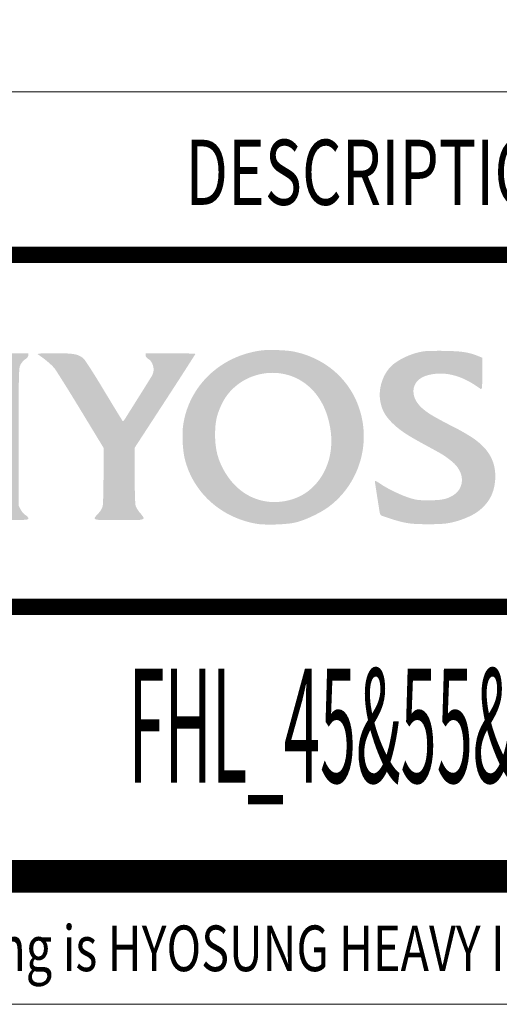
# Model space of a CAD drawing. Units: millimetres. Extents: x 1548 to 4218, y 10 to 3955.
# Drawn here: x 2038 to 2259, y 10 to 463 of the extents above; entities that cross this region are included whole.
import ezdxf
from ezdxf.enums import TextEntityAlignment as Align

# ---------------------------------------------------------------- set-up
doc = ezdxf.new("R2010")
doc.units = ezdxf.units.MM
doc.header["$LTSCALE"] = 20
doc.layers.get('0').update_dxf_attribs({"linetype": 'CONTINUOUS', "lineweight": 30})
doc.layers.add('D', color=7, linetype='CONTINUOUS', lineweight=9)
doc.styles.add('HY견고딕', font='txt')
doc.styles.add('ROMANS', font='romans.shx', dxfattribs={"width": 0.7, "height": 3.5, "bigfont": 'whgtxt.shx'})

# ---------------------------------------------------------------- blocks, each defined once
blk = doc.blocks.new('HS_A4양식_S(297X210MM)')
blk.add_line((18.0000000000002, 18.00000000000068), (196.0000000000001, 18.00000000000068))
at = {"color": 0}
for p, q in [((18, 14.00000000000057), (195.9999999999999, 14.00000000000131)), ((18, 14), (195.9999999999999, 14.00000000000028))]:
    blk.add_line(p, q, dxfattribs=at)
at = {"color": 3, "const_width": 1}
blk.add_lwpolyline([(21.99999999999991, 17.92807144603535), (191.9999999999999, 17.92807144603535), (192, 273.0000000000006), (21.49999999999997, 273.0000000000006)], dxfattribs=at)
at = {"style": 'ROMANS', "width": 0.75}
blk.add_text("The information written in this drawing is HYOSUNG HEAVY INDUSTRIES's property, and may not be disclosed and/or reproduced without the prior official permission of HYOSUNG HEAVY INDUSTRIES Corp.", height=1.4, dxfattribs=at).set_placement((25.5073376602312, 15.01732643448363))
blk = doc.blocks.new('hico_ci')
at = {"true_color": 0x0e4194}
h = blk.add_hatch(color=154, dxfattribs=at)
edge = h.paths.add_edge_path()
edge.add_arc((-87.58889213669869, 67.21039386994674), 115.6573542135317, 327.1048165484382, 327.379148609724)
edge.add_arc((-975.6210822683096, 635.5862093153438), 1170.006555518851, 327.3791455014085, 327.4034389118317)
edge.add_arc((10.06323945754997, 5.298141397494064), 0.03363674859879229, 327.4034434854938, 359.999956419561)
edge.add_arc((10.08695586406088, 5.298141372526757), 0.009920342087866648, 359.9999964333156, 447.9339419372215)
edge.add_arc((8.1752010225552, -47.69314807680414), 53.03568355278372, 87.9338491325548, 88.16463645442393)
edge.add_arc((9.481611089147691, -6.923395607587707), 12.24500540615856, 88.16454350043396, 89.3118246058308)
edge.add_arc((9.337503835981352, -18.91895683877961), 24.24143221381396, 89.31177138105487, 90.00000621573453)
edge.add_line((9.337501206148772, 5.322475375034202), (8.578126206148738, 5.322475375034202))
edge.add_line((8.578126206148738, 5.322475375034216), (8.578126206148738, 5.25822685003422))
edge.add_arc((8.666198882282174, 5.258226829829709), 0.08807267613343815, 179.9999868559348, 200.2438586409471)
edge.add_arc((8.69831167707514, 5.270070055741982), 0.1222997646660304, 200.2439029638572, 216.0719736548398)
edge.add_arc((8.727682244430241, 5.291465640012149), 0.158637090558326, 216.0720310189615, 229.8197973618891)
edge.add_arc((8.790425285179538, 5.365763867678297), 0.2558837655492473, 229.8197694449375, 239.4290538196848)
edge.add_arc((8.530958847521276, 4.926521539180371), 0.2542697950728332, 35.773980360010626, 59.4290939640411, ccw=False)
edge.add_arc((8.3846441228863, 4.821096355150175), 0.43460966330124, 19.939364720869207, 35.77405005855218, ccw=False)
edge.add_arc((8.356329087600102, 4.810824031118727), 0.4647304512079843, 4.612762918081216, 19.939412931985885, ccw=False)
edge.add_arc((8.468191045552942, 4.819849583594632), 0.3525049717728713, -14.242378039020878, 4.612718611072523, ccw=False)
edge.add_arc((8.37886672111813, 4.842523250303046), 0.4446620664386157, 328.1681828404623, 345.7575186850096, ccw=False)
edge.add_arc((-125.627537153641, 88.03314091747795), 158.1735279955739, 327.8878710710293, 328.168161884662, ccw=False)
edge.add_arc((-363.4408394177982, 237.2831641715134), 438.9416461555749, 327.78223336135653, 327.8878867712939, ccw=False)
edge.add_arc((7.874564893326976, 3.292543172559448), 0.04901669569161234, 270.5100142516248, 327.78214302879337, ccw=False)
edge.add_arc((7.874911439092443, 3.253612993188966), 0.01008497392409092, 211.6244722057158, 270.5100004642802, ccw=False)
edge.add_arc((462.6611376262816, 283.3078246804128), 534.1082716524951, 211.5912425901737, 211.6244741420596, ccw=False)
edge.add_arc((49.60484903123921, 29.28092960519082), 49.19058691675746, 211.1883478339968, 211.5912513404664, ccw=False)
edge.add_arc((89.75058026022674, 53.58285426920961), 96.1188649406232, 210.944249107223, 211.1883290356674, ccw=False)
edge.add_arc((-23.94473440569851, -14.58175150186155), 36.44447107999163, 30.94431844343522, 31.63759526091016)
edge.add_arc((-7.928916743040276, -4.714298704185325), 17.63295758118127, 31.63769531155149, 32.8310410223266)
edge.add_arc((-9.367680583845129, -5.642642252222785), 19.34522599837955, 32.83109061856086, 33.7003780165808)
edge.add_arc((6.382520501175406, 4.861586527081016), 0.4135684780636451, 33.70034679136021, 47.50976918376232)
edge.add_arc((6.35941429625359, 4.836362018646184), 0.4477762627282614, 47.50975857406636, 66.4310955419071)
edge.add_arc((6.271751073153951, 4.635410225171825), 0.6670169158575688, 66.43114360342825, 80.4677626110921)
edge.add_arc((6.102158472550343, 3.625459070578245), 1.691108212981185, 80.46774511113301, 88.4389558479287)
edge.add_arc((5.785070374573792, -8.009341366430519), 13.33022871544476, 88.43889006856084, 90.18018989185562)
edge.add_arc((5.834315241008426, -23.67389749204497), 28.99486224672253, 90.1801526105918, 90.71896112843406)
edge.add_arc((5.498262702725754, 3.105442411625233), 2.213413873179214, 90.71892629454378, 94.25677422828905)
edge.add_arc((5.357341162462205, 4.998739249772001), 0.3148797550115914, 94.25673904725257, 105.4967135946727)
edge.add_arc((5.275644857788564, 5.293392175350647), 0.009110834502378819, 105.4966114967839, 238.0067809175427)
edge.add_arc((4.252225556749778, 3.655145908229215), 1.922530410003445, 53.281262030822575, 58.00680649472531, ccw=False)
edge.add_arc((3.278514217656578, 2.34970027732092), 3.551119390420127, 50.29611920957092, 53.28128967502448, ccw=False)
edge.add_arc((3.367779009109483, 2.457206528810275), 3.411384652069549, 47.32926842106173, 50.296107328445714, ccw=False)
edge.add_arc((5.015447560932614, 4.24459976048162), 0.980420600239397, 39.82273817270891, 47.329237615382624, ccw=False)
edge.add_arc((5.0822900594072, 4.300335129029136), 0.8933898533210056, 32.48958094374319, 39.82277055643982, ccw=False)
edge.add_arc((-55.12113784600947, -34.03807164447284), 72.26765808419817, 32.17192166635982, 32.48956926458112, ccw=False)
edge.add_arc((-36.62863076186463, -22.40537547880605), 50.42063452628888, 31.63174257217389, 32.1719261811038, ccw=False)
edge.add_arc((-61.26873061042318, -37.58294216214503), 79.36010672211306, 31.24720576788991, 31.631774679040575, ccw=False)
edge.add_line((6.579174399898761, 3.583650175034208), (7.28437620614875, 2.421387475034209))
edge.add_line((7.28437620614875, 2.421387475034209), (7.28421935302373, 1.572712675034211))
edge.add_arc((-26.29039406896339, 1.57890429528149), 33.57461399289706, 359.3674324155447, 359.98943387076315, ccw=False)
edge.add_arc((-6.209515706452777, 1.357180485688815), 13.49251158161575, 358.13862431789545, 359.36749241990196, ccw=False)
edge.add_arc((-5.06519223850529, 1.319977115114682), 12.34758350970553, 357.10324926653715, 358.1386915486749, ccw=False)
edge.add_arc((6.875745304499446, 0.7157539846580931), 0.3913685987348835, 344.5565989774974, 357.10328448918904, ccw=False)
edge.add_arc((6.965432665634751, 0.6909766429349986), 0.2983216245217534, 333.7316691536306, 344.5566396288096, ccw=False)
edge.add_arc((6.72166906340982, 0.8112843482579137), 0.5701573060091718, 327.0652532396875, 333.73168445078386, ccw=False)
edge.add_arc((6.672450634722168, 0.8431672817903575), 0.6288000819758233, 320.66539376668703, 327.0652725783152, ccw=False)
edge.add_arc((6.728708927377227, 0.7970643240633137), 0.556064408449558, 313.6474247892735, 320.66533855560454, ccw=False)
edge.add_arc((7.50535355754414, -0.01714257729648239), 0.5691510197192278, 133.647408069556, 148.3259636151153)
edge.add_arc((7.052183909207088, 0.2624570773319164), 0.03666750162476553, 148.3259389618278, 253.6268939152288)
edge.add_arc((7.187812768795311, 0.724081801180958), 0.5178042526860861, 253.6268161479213, 269.4911530252744)
edge.add_arc((7.762562769238059, 65.43971550516704), 65.23599013016188, 269.4911602438272, 269.9999459300735)
edge.add_arc((7.76246187787325, 66.32566976228848), 66.12194438726597, 270.0000340786137, 270.5083614008801)
edge.add_arc((8.345128069280747, 0.6569011900988073), 0.4505909241434287, 270.5084270729581, 288.0799916175415)
edge.add_arc((8.472636999600866, 0.2663252159377834), 0.03972827202814812, 288.0800301696663, 390.2105896667334)
edge.add_arc((7.866984011619934, -0.08632322706134232), 0.7405681012330404, 30.2105971818557, 42.66885251523486)
edge.add_arc((8.88747008343887, 0.8543285775446776), 0.6473143290490169, 216.4891175845401, 222.6689172848921, ccw=False)
edge.add_arc((9.082377253938319, 0.9984956657473418), 0.8897456686747677, 211.6204300748815, 216.4891512352539, ccw=False)
edge.add_arc((9.017810397560368, 0.9587427535013688), 0.8139223676766171, 206.6459126673218, 211.6204676047614, ccw=False)
edge.add_arc((8.537487405576371, 0.7177332187452947), 0.2765251472969634, 195.5184111570572, 206.6458959067241, ccw=False)
edge.add_arc((8.622706996762076, 0.7413959632433063), 0.3649689384809635, 182.7461762309144, 195.5183759813155, ccw=False)
edge.add_arc((22.51442657138034, 1.407729290481242), 14.27266007837977, 181.8369932019523, 182.7461578620843, ccw=False)
edge.add_arc((22.24609573247881, 1.399143716806435), 14.0041919224401, 180.6627529541779, 181.8370769737105, ccw=False)
edge.add_arc((39.00217691040842, 1.592994806739142), 30.76139439439919, 180.0107681297366, 180.6627923414326, ccw=False)
edge.add_line((8.240783059273724, 1.587213531284235), (8.240626206148761, 2.422264215659226))
edge.add_line((8.240626206148761, 2.422264215659212), (9.168751206148727, 3.848035806284216))
edge.add_arc((-178.2051710669145, 125.8217303322709), 223.5767628898644, 326.9373177716921, 327.1048506011462)
h = blk.add_hatch(color=154, dxfattribs=at)
edge = h.paths.add_edge_path()
edge.add_arc((9.187206241704985, 4.474995863492239), 4.498239501168128, 175.2537226692827, 178.5498361790088, ccw=False)
edge.add_arc((5.042671590962271, 4.819109166834593), 0.3394438297334494, 153.4349841819123, 175.2537514333179, ccw=False)
edge.add_arc((5.071663409174676, 4.80461320228045), 0.3718576926876159, 144.9618109578997, 153.4349734583033, ccw=False)
edge.add_arc((5.256509309624079, 4.674998314432045), 0.5976186859187361, 139.0231175462949, 144.9617560923459, ccw=False)
edge.add_arc((5.236532895520156, 4.69234900617333), 0.5711592145661168, 133.0052057162648, 139.0230876761897, ccw=False)
edge.add_arc((5.018875177344938, 4.925716310526852), 0.2520429645533461, 121.9132370704495, 133.0052818469795, ccw=False)
edge.add_arc((4.715230563155529, 5.413290726485641), 0.3223513797988501, 301.9132309446089, 310.3303197891168)
edge.add_arc((4.797640705980484, 5.316219868010194), 0.1950164544817469, 310.3303833331533, 322.5946277058486)
edge.add_arc((4.839218605550741, 5.284425070712089), 0.1426749712404812, 322.5946005615776, 337.0483214169311)
edge.add_arc((4.895502404485939, 5.260590102719391), 0.08155237540408382, 337.0482654015563, 359.0191881501167)
edge.add_line((4.977042831148736, 5.259194125034213), (4.978126206148744, 5.322475375034216))
edge.add_line((4.978126206148744, 5.322475375034216), (3.403126206148727, 5.322475375034216))
edge.add_line((3.403126206148727, 5.322475375034216), (3.403126206148727, 5.258558612534216))
edge.add_arc((3.489054609459487, 5.258558602177899), 0.08592840331076053, 179.9999930945587, 201.896430197849)
edge.add_arc((3.508759805562704, 5.266478623680712), 0.1071656699444701, 201.8964349379639, 220.4517036111342)
edge.add_arc((3.555216204034849, 5.306088389450778), 0.1682158992917882, 220.4516852156523, 234.7702635664025)
edge.add_arc((3.714921506619845, 5.532236513483255), 0.4450710196654485, 234.7703152045882, 241.6959536183637)
edge.add_arc((3.370559277503048, 4.892793994589184), 0.2812017113468315, 50.86006920147929, 61.69601591759522, ccw=False)
edge.add_arc((3.230406123309649, 4.720580746704243), 0.503238441140414, 43.851556820799374, 50.86008287560321, ccw=False)
edge.add_arc((3.214684643927228, 4.705477243713844), 0.5250393749862967, 36.958888156783416, 43.85155418618689, ccw=False)
edge.add_arc((3.334909242005239, 4.795937387483264), 0.3745834292956964, 28.081160592727713, 36.95893840601258, ccw=False)
edge.add_arc((3.328178829164273, 4.79234638166642), 0.3822119140581335, 13.225971721686392, 28.08117957276511, ccw=False)
edge.add_arc((2.934479721115963, 4.699816870763314), 0.7866382955739778, 4.568339894188625, 13.225966081551292, ccw=False)
edge.add_arc((0.4831151305145909, 4.503949018237449), 3.245815509950178, 1.0691973059704196, 4.568322420985396, ccw=False)
edge.add_arc((-73.17354544890884, 3.129353473349468), 76.91530146325515, 0.7171187235201728, 1.0691437160049873, ccw=False)
edge.add_line((3.735731612398723, 4.092006625034216), (3.745324178023736, 3.325600375034213))
edge.add_line((3.745324178023736, 3.325600375034213), (1.233419284273708, 3.325600375034213))
edge.add_line((1.233419284273708, 3.325600375034213), (1.242491481148733, 4.077944125034207))
edge.add_arc((75.90618228072583, 3.177563421383283), 74.66911951554243, 178.9492778471202, 179.3090950468247, ccw=False)
edge.add_arc((4.282964990864201, 4.491173809992091), 3.033857059099433, 175.2773226468395, 178.9492095330713, ccw=False)
edge.add_arc((2.013039278544909, 4.678699385533207), 0.7561984848333905, 166.2161886248321, 175.2772610728294, ccw=False)
edge.add_arc((1.759362372076708, 4.740932551854101), 0.4949994422134496, 153.7689169121626, 166.2162039020276, ccw=False)
edge.add_arc((1.800189139239734, 4.720816306101909), 0.5405130474314183, 146.6203152238009, 153.7689675831356, ccw=False)
edge.add_arc((1.723748335325155, 4.771181025968176), 0.4489717916486352, 138.4044318073887, 146.6203338569659, ccw=False)
edge.add_arc((1.681835766206717, 4.808387644888256), 0.3929272027817155, 129.6235305108242, 138.4045076812389, ccw=False)
edge.add_arc((1.609824533388434, 4.895361977600345), 0.2800106309129096, 118.30405277692299, 129.6235900095008, ccw=False)
edge.add_arc((1.282102172046677, 5.503905982342317), 0.411167892936678, 298.3040095837438, 305.557753168687)
edge.add_arc((1.425983022421036, 5.302621709935735), 0.1637470825292852, 305.5578003203777, 319.9850413397115)
edge.add_arc((1.469426584904454, 5.26614899984898), 0.1070231748508289, 319.985000569702, 338.3915837106468)
edge.add_arc((1.488589579857035, 5.258558508530541), 0.08641162629175485, 338.3916259662098, 360.0000689603048)
edge.add_line((1.575001206148727, 5.258558612534216), (1.575001206148727, 5.322475375034216))
edge.add_line((1.575001206148727, 5.322475375034216), (1.206148738219781e-06, 5.322475375034216))
edge.add_line((1.206148738219781e-06, 5.322475375034216), (0.001084581148745656, 5.259194125034213))
edge.add_arc((0.082479051802693, 5.260587643541271), 0.08140639868502848, 180.9808397163434, 202.8761413317683)
edge.add_arc((0.1423707861414982, 5.285857737444275), 0.1464109945837339, 202.8762204470773, 216.9861301798927)
edge.add_arc((0.1828571035281357, 5.316350986147711), 0.1970961019824657, 216.9861263263339, 229.0769113661756)
edge.add_arc((0.2567737485896942, 5.401612771392394), 0.3099377717689635, 229.0768540884552, 237.6900818440591)
edge.add_arc((-0.07093909109062224, 4.883421070461083), 0.3031840303270175, 48.650506051959894, 57.69006886427968, ccw=False)
edge.add_arc((-0.2908639050203305, 4.633520156915012), 0.6360764909997402, 43.45704618637882, 48.65059236674932, ccw=False)
edge.add_arc((-0.3005782787821545, 4.62431513076794), 0.6494593742435518, 38.29306624160358, 43.457062893171496, ccw=False)
edge.add_arc((-0.07746318547236797, 4.800477359561668), 0.3651822634589424, 30.346072502035383, 38.29301911529478, ccw=False)
edge.add_arc((0.004452605858347169, 4.848433362575278), 0.2702613748497263, 4.939850417253922, 30.346095271918898, ccw=False)
edge.add_arc((-3.871390973780052, 4.513435301850194), 4.160555342471186, 1.4857082299291733, 4.9399237902986215, ccw=False)
edge.add_arc((-19.0457361730914, 4.119839736796095), 19.34000426845374, 0.08825274715462683, 1.4857940784032735, ccw=False)
edge.add_arc((-900.0484495360081, 2.762499201446857), 900.3437632423573, 3.8257286519183253e-05, 0.08827375337710919, ccw=False)
edge.add_arc((-783.1345653051247, 2.763213324245754), 783.4298790112815, 359.9019013709751, 359.999991739512, ccw=False)
edge.add_arc((-22.00426329788951, 1.46004324254308), 22.2984613928216, 358.6217082638505, 359.9019118458351, ccw=False)
edge.add_arc((-5.28173699924713, 1.05769293459494), 5.571095444200401, 355.8244394385408, 358.6217096645656, ccw=False)
edge.add_arc((-0.0486603602513469, 0.675643774356459), 0.324091282734368, 333.59583388099725, 355.82446818877577, ccw=False)
edge.add_arc((-0.06711660006649822, 0.6848072708787925), 0.3446971667635955, 324.71278282674115, 333.59582394142444, ccw=False)
edge.add_arc((-0.2793308621381811, 0.8349926613728513), 0.6046789825592855, 318.8810723033326, 324.71275289466405, ccw=False)
edge.add_arc((-0.2696616184250615, 0.8265514293682088), 0.5918435366558339, 313.0127890666265, 318.8811150701176, ccw=False)
edge.add_arc((-0.06146021859018447, 0.6033825489550821), 0.286635129042212, 302.9192345195131, 313.0128034544713, ccw=False)
edge.add_arc((0.2739643268929228, 0.0852757114656697), 0.3305717412744084, 122.9191504773445, 130.6857129611274)
edge.add_arc((0.2418668742776333, 0.1226110453020794), 0.2813358436280508, 130.6856831070009, 139.4506409552877)
edge.add_arc((0.1942187074765798, 0.1633775980702978), 0.2186281118552285, 139.4506670761514, 148.9908588826204)
edge.add_arc((0.04574302144092712, 0.2526230686338522), 0.04539479127323905, 148.9908961198134, 179.5947700260125)
edge.add_arc((0.02971784233687913, 0.2527363711246977), 0.02936921163414629, 179.5946938713614, 258.3746153831533)
edge.add_arc((0.1624848353998516, 0.8980770354915961), 0.6882255294550204, 258.3746488449025, 266.4220843892311)
edge.add_arc((0.3222814126168032, 3.453747093226326), 3.248886457826702, 266.4221478909752, 269.7203236218828)
edge.add_arc((0.7875283573369529, 98.78581201744271), 98.58208664241224, 269.7203809544621, 269.9999842197649)
edge.add_arc((0.7874523699088058, 100.8464148642967), 100.6426894892743, 270.0000278024211, 270.2755057776488)
edge.add_arc((1.256101978819146, 3.383122773588099), 3.178270660585631, 270.2755883282429, 273.6223406695814)
edge.add_arc((1.416039785487015, 0.8566948252136513), 0.6467852704781617, 273.6223929170538, 282.0653444305648)
edge.add_arc((1.544954992237052, 0.2535796344224082), 0.0300462139116547, 282.0652958080877, 360.0000059339637)
edge.add_arc((1.531879575042382, 0.2535796530095666), 0.04312163110634792, 359.9999794378645, 392.3774988077429)
edge.add_arc((1.417932497964927, 0.1813295269256798), 0.1780438942567621, 32.37746296522032, 43.66979372378722)
edge.add_arc((1.371248229628833, 0.1367642033499408), 0.2425844936921916, 43.66978207044835, 53.61489526208166)
edge.add_arc((1.32534795801169, 0.07447313980362935), 0.3199602749948969, 53.6148476587878, 61.69593142636136)
edge.add_arc((1.60982453338849, 0.6027137724681069), 0.2800106309129513, 230.3764099904914, 241.6959472230689, ccw=False)
edge.add_arc((1.681835766206717, 0.6896881051801813), 0.3929272027817154, 221.5954923187611, 230.3764694891758, ccw=False)
edge.add_arc((1.72374833532507, 0.7268947241002621), 0.4489717916485712, 213.3796661430414, 221.5955681926185, ccw=False)
edge.add_arc((1.800189139239734, 0.7772594439665141), 0.5405130474314177, 206.2310324168643, 213.3796847761991, ccw=False)
edge.add_arc((1.729733385805815, 0.7425437349124877), 0.4619688328321589, 192.0099621484317, 206.2310582069813, ccw=False)
edge.add_arc((2.213791155062751, 0.8455212676515629), 0.9568590188603565, 183.7610948827286, 192.0099567370851, ccw=False)
edge.add_arc((5.780207194946257, 1.079969930258855), 4.530972831393011, 180.7658398194206, 183.7610926255462, ccw=False)
edge.add_arc((151.083783855358, 3.022253563105366), 149.8475302363169, 180.5265644720688, 180.7658315603869, ccw=False)
edge.add_line((1.242581734273784, 1.645131625034253), (1.233599734273724, 2.622475375034213))
edge.add_line((1.233599734273724, 2.622475375034213), (3.74394793739873, 2.622475375034213))
edge.add_line((3.74394793739873, 2.622475375034213), (3.735255821773706, 1.64513162503421))
edge.add_arc((-146.3066071123479, 2.979464021770667), 150.047795970773, 359.2514402986514, 359.4904782041009, ccw=False)
edge.add_arc((-0.7960221241915804, 1.078284990595407), 4.524791516824053, 356.253890915286, 359.25143516085666, ccw=False)
edge.add_arc((2.766690528925693, 0.8450158720550291), 0.9544503664091994, 347.98989706668414, 356.25386538423106, ccw=False)
edge.add_arc((3.248412297913632, 0.7425341993875918), 0.4619482283940666, 333.76900104508525, 347.9898688018067, ccw=False)
edge.add_arc((3.17793827305772, 0.7772594439665141), 0.5405130474314176, 326.62031522380096, 333.7689675831358, ccw=False)
edge.add_arc((3.254379076972384, 0.7268947241002621), 0.4489717916485708, 318.4044318073815, 326.6203338569586, ccw=False)
edge.add_arc((3.296291646090737, 0.6896881051801813), 0.3929272027817167, 309.623530510824, 318.40450768123867, ccw=False)
edge.add_arc((3.368302878908992, 0.6027137724679505), 0.2800106309128179, 298.30405277694587, 309.6235900095239, ccw=False)
edge.add_arc((3.652779454285763, 0.07447313980348724), 0.3199602749950114, 118.3040685736217, 126.3851523411967)
edge.add_arc((3.606879182668621, 0.1367642033499408), 0.2425844936921915, 126.3851047379184, 136.3302179295517)
edge.add_arc((3.560194914332527, 0.1813295269256656), 0.178043894256764, 136.3302062762122, 147.6225370347786)
edge.add_arc((3.446247837255072, 0.2535796530095666), 0.04312163110634373, 147.6225011922566, 180.000020562136)
edge.add_arc((3.433172420060401, 0.2535796344224082), 0.03004621391167477, 179.9999940660439, 257.9347041919114)
edge.add_arc((3.562087626810467, 0.8566948252136513), 0.6467852704781616, 257.9346555694326, 266.3776070829437)
edge.add_arc((3.722025433478279, 3.383122773588639), 3.178270660586161, 266.3776593304197, 269.7244116717577)
edge.add_arc((4.190675042392286, 100.8464148642849), 100.6426894892625, 269.7244942223491, 269.9999721975768)
edge.add_arc((4.19056098669833, 102.0059297363301), 101.8022043613168, 270.000036706467, 270.2732228537978)
edge.add_arc((4.661037702820863, 3.345250955196079), 3.140403820813704, 270.2732949301528, 273.6463976657705)
edge.add_arc((4.821023897840803, 0.8347796219481864), 0.6248398884805046, 273.6464328660275, 282.3152729875675)
edge.add_arc((4.94783585105634, 0.2539114129939861), 0.03029035509240759, 282.3152856719681, 359.9999754859487)
edge.add_arc((4.931431382099532, 0.2539114281091912), 0.04669482404921999, 359.9999655512809, 389.2094460512672)
edge.add_arc((4.82060837233476, 0.1919507527718736), 0.1736627915905287, 29.20939099351878, 40.20563086756618)
edge.add_arc((4.783691920476514, 0.1607477402299224), 0.2219996554678509, 40.20562544638967, 50.19099865315788)
edge.add_arc((4.768155787580667, 0.1421062904107089), 0.2462664038423687, 50.19105223419552, 59.42900102047238)
edge.add_arc((5.00363391042842, 0.5407385548956825), 0.2167213158957753, 227.217793682128, 239.4290190305187, ccw=False)
edge.add_arc((5.249289820764062, 0.8061878556978428), 0.5783981849089577, 221.3492207736012, 227.2177758099752, ccw=False)
edge.add_arc((5.28529440245066, 0.8378734943886741), 0.6263597278540328, 215.6086967400149, 221.3492205788957, ccw=False)
edge.add_arc((5.133687751237858, 0.7292989365900553), 0.4398844981501318, 208.1271467363041, 215.6086919196131, ccw=False)
edge.add_line((4.74575202802373, 0.5219242844092093), (4.682813706148721, 0.6396628750342046))
edge.add_line((4.682813706148721, 0.6396628750342188), (4.682813706148636, 2.749037875034318))
edge.add_arc((835.1131370185794, 2.749771049201115), 830.4303233127545, 179.9063146955063, 180.0000505855629, ccw=False)
edge.add_arc((25.01140486195595, 4.074389449233109), 20.32750819786675, 178.5498128154432, 179.9063318496599, ccw=False)
h = blk.add_hatch(color=154, dxfattribs=at)
edge = h.paths.add_edge_path()
edge.add_arc((11.68919191191969, 2.538343205864436), 1.965765927080678, 187.2894835030015, 194.5072811928714)
edge.add_arc((12.2660136002329, 2.68759712545301), 2.561584685278885, 194.5072699262425, 211.1343780194059)
edge.add_arc((12.33193142044212, 2.727411402982582), 2.638593358204431, 211.1343063245497, 227.3961501525145)
edge.add_arc((12.39077391693854, 2.791393139484924), 2.725519200160242, 227.396144906125, 243.3761176964152)
edge.add_arc((12.47858414191199, 2.966573659689544), 2.921475445915393, 243.3762052570861, 258.5454178779332)
edge.add_arc((12.25548099169282, 1.865535318699628), 1.798060810105342, 258.5455157035683, 267.7626426167035)
edge.add_arc((12.39707128768441, 5.48965936480019), 5.424949685359572, 267.7626533380533, 271.8086900758062)
edge.add_arc((12.39714799714449, 5.487347908822073), 5.422636959854104, 271.8086508097766, 275.8526255419379)
edge.add_arc((12.76951933404519, 1.854596479325295), 1.770850635183754, 275.8526732157882, 285.1663574160452)
edge.add_arc((12.68579322948068, 2.163462045791235), 2.090863132942609, 285.1664606073626, 291.9979895865242)
edge.add_arc((11.88375951074914, 4.148757677798571), 4.232044309873992, 291.9980303602974, 296.0291748207384)
edge.add_arc((11.8953527023329, 4.125010831351645), 4.205618663335664, 296.0292224569466, 300.0651782722474)
edge.add_arc((13.0211886708172, 2.180116209936116), 1.958371076543978, 300.0652126386263, 307.2129491570039)
edge.add_arc((12.60298579963501, 2.730816311242165), 2.649865286961164, 307.2129929084344, 321.4633113674406)
edge.add_arc((12.55214108457989, 2.771312353273785), 2.714866167484631, 321.4633254862762, 335.4570189951541)
edge.add_arc((12.54025299389133, 2.776741611822786), 2.727935350631395, 335.4570042895629, 349.4153063551598)
edge.add_arc((12.56243411208112, 2.772596560077034), 2.70537025683335, 349.4153084606654, 363.4608321026616)
edge.add_arc((12.55539298521609, 2.772171604026838), 2.712424195763331, 3.460813831792296, 21.82344865292583)
edge.add_arc((12.69353961127501, 2.8274904571131), 2.563613356788706, 21.8234786956147, 40.97970416400582)
edge.add_arc((12.6763417641564, 2.812548629808475), 2.586395458200169, 40.97974863379949, 60.04220559561634)
edge.add_arc((12.5682015241656, 2.624921177873176), 2.802955778252767, 60.04224661876668, 77.98924148490866)
edge.add_arc((12.76698895917229, 3.559273059424314), 1.847691478243744, 77.98928495001745, 84.92408230861547)
edge.add_arc((12.41594903514419, -0.3928076015475597), 5.81533190790588, 84.92407827458382, 87.8748770375062)
edge.add_arc((12.41587516820698, -0.3948385649667756), 5.817364213615624, 87.8748917700453, 90.82752369380134)
edge.add_arc((12.35898362394613, 3.543982155733403), 1.87813264925904, 90.8275496515172, 97.68541118779471)
edge.add_arc((12.50000217084153, 2.498990270799283), 2.932596622159962, 97.68543121261783, 115.3037019253431)
edge.add_arc((12.42504406724476, 2.657544984759511), 2.757216136909978, 115.3037564079968, 133.7558804179542)
edge.add_arc((12.36598733776071, 2.719229187338541), 2.671819192405485, 133.7559606811701, 152.5295614758335)
edge.add_arc((12.30379515834289, 2.751564056279648), 2.601723465502769, 152.5295701082027, 171.6812438555395)
edge.add_arc((11.75079872226166, 2.832420689618715), 2.042847044932155, 171.6811963835469, 178.7094137085831)
edge.add_arc((13.66132696950058, 2.789382430881972), 3.953859989735534, 178.7094663218426, 182.9972113084133)
edge.add_arc((13.64521779882244, 2.788546432379022), 3.937729142960169, 182.997319722999, 187.2894176632888)
edge = h.paths.add_edge_path(flags=16)
edge.add_arc((12.43454166001834, 2.94986987967664), 1.722679258958263, 167.6028225002973, 175.2876595505345, ccw=False)
edge.add_arc((12.34351379692515, 2.969881443842425), 1.629477678749483, 159.6660333993345, 167.6029080598833, ccw=False)
edge.add_arc((13.32730393623007, 2.605303356162651), 2.678648885087997, 154.196473116792, 159.6660354923936, ccw=False)
edge.add_arc((12.37288713534366, 3.066757485989228), 1.618530333347016, 132.6447728647698, 154.1964265783206, ccw=False)
edge.add_arc((12.45933487403192, 2.972894146620803), 1.746137300247647, 112.28517211592961, 132.6447851165569, ccw=False)
edge.add_arc((12.47029381202617, 2.946159298904831), 1.775031078125534, 92.10890726691781, 112.2852396066684, ccw=False)
edge.add_arc((12.46824060483362, 3.001901121937323), 1.719251453759407, 71.443714094842, 92.10888828588702, ccw=False)
edge.add_arc((12.4972358374809, 3.088284152688189), 1.628132018335549, 52.83166924084031, 71.44363011939481, ccw=False)
edge.add_arc((12.40506498923014, 2.966717600473032), 1.780689849601566, 35.42864611199792, 52.83160064103822, ccw=False)
edge.add_arc((12.19004330619771, 2.813748873186071), 2.044571936339573, 19.300637357654125, 35.428621339692825, ccw=False)
edge.add_arc((11.49144959248736, 2.569094329895151), 2.784767195974786, 6.506995906487589, 19.300671919105184, ccw=False)
edge.add_arc((12.02197803005953, 2.629605598560161), 2.25079899775696, -10.358093236890397, 6.507006827108285, ccw=False)
edge.add_arc((12.3189969221811, 2.57531883060318), 1.948859806116598, 330.85322717738404, 349.64185270600444, ccw=False)
edge.add_arc((12.4797538450747, 2.485672308726933), 1.764796536721063, 311.00800257837096, 330.8531818324648, ccw=False)
edge.add_arc((12.61813730835775, 2.326523565679054), 1.553897733209628, 289.17587637404074, 311.0080431697409, ccw=False)
edge.add_arc((12.51907279004075, 2.611383135112632), 1.855491421948564, 270.78068982063064, 289.17588751656626, ccw=False)
edge.add_arc((12.52189537146756, 2.404211824798011), 1.648300884560428, 250.67760092073502, 270.7807047072632, ccw=False)
edge.add_arc((12.53142804544882, 2.431402003501034), 1.677113688832597, 230.7699054796019, 250.6776372239779, ccw=False)
edge.add_arc((12.71898328438812, 2.661120955414404), 1.973673572366691, 213.1500393052647, 230.7699048368879, ccw=False)
edge.add_arc((13.17975190260552, 2.96206404577373), 2.524013888141321, 205.5533027939238, 213.1500023820812, ccw=False)
edge.add_arc((12.6335551178762, 2.700914492956613), 1.918596662935977, 196.222376417476, 205.5532209277916, ccw=False)
edge.add_arc((12.68404558733425, 2.715603976045131), 1.97118058081028, 187.0303983586766, 196.2223557713998, ccw=False)
edge.add_arc((13.52525853942973, 2.819348508231229), 2.818766658281611, 179.9999620543503, 187.030469055241, ccw=False)
edge.add_arc((14.01780235377998, 2.819352797778606), 3.311310472632135, 175.2875553569434, 180.0000419208737, ccw=False)
h = blk.add_hatch(color=154, dxfattribs=at)
edge = h.paths.add_edge_path()
edge.add_arc((17.24948507012283, 4.159995198875933), 0.4580000792454569, 128.1914174050457, 154.2777021006312, ccw=False)
edge.add_arc((17.37739751697052, 3.997396428385912), 0.6648815772659415, 107.2641152059428, 128.1913676868145, ccw=False)
edge.add_arc((17.6240655666507, 3.20368558523738), 1.496038619746243, 95.84969625246998, 107.2641107020612, ccw=False)
edge.add_arc((17.62144323306194, 3.229296764891373), 1.470293539553311, 82.8506983862058, 95.84975829945802, ccw=False)
edge.add_arc((17.58742154519393, 2.958036217899632), 1.743679273624742, 71.41213756087592, 82.85078508278252, ccw=False)
edge.add_arc((17.47293772949297, 2.617613513545749), 2.102836845863706, 61.068361221095586, 71.4121583390334, ccw=False)
edge.add_arc((16.9005743844362, 1.582133464631184), 3.285976199644041, 53.66486401690662, 61.06834014459122, ccw=False)
edge.add_arc((18.86064744766486, 4.247022909321558), 0.02212327975750392, 233.6648860469967, 312.4970136338133)
edge.add_arc((18.83909025676053, 4.270550867963038), 0.05403373756557684, 312.4970487003628, 353.4720909426309)
edge.add_arc((17.93381413942609, 4.374139994276476), 0.9652173391006867, 353.4721364951952, 359.6455237280522)
edge.add_arc((-32.7658124863672, 4.687717097513826), 51.66581369253973, 359.6456282316986, 359.9999450499215)
edge.add_line((18.90000120614877, 4.687667546909182), (18.90000120614877, 5.184720615659202))
edge.add_line((18.90000120614877, 5.184720615659202), (18.79679291864875, 5.227843806284199))
edge.add_arc((17.99242807261083, 3.302725339713319), 2.086404542717884, 67.3235520779062, 73.70900358386325)
edge.add_arc((18.08335147791337, 3.613839389318443), 1.762276454620966, 73.70901474754324, 80.95634762571481)
edge.add_arc((17.95563904786343, 2.811460167530868), 2.574755919188867, 80.9563186101925, 86.7490631243437)
edge.add_arc((17.60926868827806, -3.286481115525802), 8.682526405839546, 86.7490359326163, 89.09189333360881)
edge.add_arc((17.58105362484099, -5.066496298902095), 10.46276519399542, 89.09189094135175, 90.24306806179364)
edge.add_arc((17.57404609599524, -3.414482826335288), 8.81073685918946, 90.2430739970145, 91.5526120816369)
edge.add_arc((17.55724667898517, -2.794718367100145), 8.190744758157352, 91.5526064303731, 92.74824391007431)
edge.add_arc((17.19817764486902, 4.68547299321223), 0.701940223510337, 92.74828705599967, 99.98348535101093)
edge.add_arc((17.43460091139792, 3.342398402454677), 2.065665018802001, 99.98354315326833, 108.7812260967433)
edge.add_arc((17.49395557548075, 3.167865280494567), 2.250014650763025, 108.7812876226683, 117.0326672258736)
edge.add_arc((17.3705186536763, 3.409786778165724), 1.97842178506825, 117.0327195807495, 125.7395494560422)
edge.add_arc((16.75047997859872, 4.271407631301329), 0.9168953119416412, 125.7396007118653, 141.2138636461698)
edge.add_arc((16.96994442865065, 4.095042465245371), 1.198443383562943, 141.213914616059, 153.7176422636772)
edge.add_arc((17.10288080309721, 4.02939431433704), 1.34670585138706, 153.7177251814425, 165.174204423298)
edge.add_arc((17.08706524759771, 4.033581919712276), 1.33034529415799, 165.1742600867512, 176.7009217989157)
edge.add_arc((16.88679786410836, 4.04512516044484), 1.129745515256346, 176.7008776861873, 189.7305492132907)
edge.add_arc((17.06108204853837, 4.075009965922405), 1.30657333698751, 189.730472056046, 198.2294967581919)
edge.add_arc((16.75690487437424, 3.974828366630447), 0.9863232688859633, 198.2295143716742, 208.7228877058626)
edge.add_arc((16.8418845159469, 4.021398713316955), 1.083227018407204, 208.7229443293016, 218.6733188078521)
edge.add_arc((17.46821042101288, 4.522704620573009), 1.885468722635765, 218.6733882263363, 225.243871773966)
edge.add_arc((17.81429066941257, 4.871744461329996), 2.376997306512362, 225.2438869328142, 231.0819804928576)
edge.add_arc((17.9907480333074, 5.090282447671868), 2.657881718198078, 231.0818810232899, 236.4508882568092)
edge.add_arc((19.13063795069644, 6.809258308422969), 4.720459482453857, 236.4508430541015, 240.2730338758541)
edge.add_arc((27.44712719015348, 21.37365745032923), 21.49203411439362, 240.2729983244569, 241.5140127790368)
edge.add_arc((-2.996432781179465, -34.72902592520165), 42.33837733394554, 60.99026859041601, 61.513951103744375, ccw=False)
edge.add_arc((15.75043096490987, -0.9223231195506116), 3.68170837626276, 57.85380329495803, 60.99020763533059, ccw=False)
edge.add_arc((16.7429906387996, 0.6571241725736172), 1.816278545143841, 52.84691552722319, 57.853769963094976, ccw=False)
edge.add_arc((15.47930746434986, -1.010550013110674), 3.908653357405035, 50.02420366065178, 52.84690938866959, ccw=False)
edge.add_arc((17.40915805778684, 1.291330254701407), 0.904826451551167, 29.831050916447396, 50.02421159524732, ccw=False)
edge.add_arc((17.64008201155792, 1.423747583610975), 0.6386306187124244, 3.614266230668079, 29.83107522094781, ccw=False)
edge.add_arc((17.74415659219943, 1.430321069177808), 0.5343486497625697, -25.5153532934076, 3.614303560362714, ccw=False)
edge.add_arc((17.7314004971193, 1.436409075510142), 0.5484830681293902, 305.91941915969375, 334.48469717169394, ccw=False)
edge.add_arc((17.52572594822647, 1.720333857412754), 0.8990758544792864, 294.6867914262681, 305.919449728287, ccw=False)
edge.add_arc((17.55060198832507, 1.66621532994057), 0.8395138499256988, 282.8616292282769, 294.68682786057417, ccw=False)
edge.add_arc((17.45371252996296, 2.090561657536327), 1.274780863247048, 273.61362239442553, 282.8616388448787, ccw=False)
edge.add_arc((17.26704231385423, 5.046359443155225), 4.236467261070226, 269.83292433464646, 273.6136444239902, ccw=False)
edge.add_arc((17.2778091394045, 8.738732171067682), 7.928855686786567, 268.2969638039025, 269.8329260645261, ccw=False)
edge.add_arc((17.08052818075527, 2.10347157821441), 1.290662942393552, 262.4187493787948, 268.29692378571315, ccw=False)
edge.add_arc((17.03117998667767, 1.732689211809273), 0.9166110643157145, 255.08181930796871, 262.41867209571194, ccw=False)
edge.add_arc((17.44176572043915, 3.273816314150878), 2.511494568005018, 251.6237122157233, 255.08182300312302, ccw=False)
edge.add_arc((17.58289835255931, 3.698670248561896), 2.959176693435526, 247.1625792851033, 251.62375268489382, ccw=False)
edge.add_arc((18.32734876059646, 5.466421388409969), 4.877287874378164, 244.0942588368599, 247.1626082636762, ccw=False)
edge.add_arc((18.28524872297982, 5.379737594793284), 4.780921421504184, 241.0068681608949, 244.0942363559269, ccw=False)
edge.add_arc((17.18347277476931, 3.391510996544085), 2.507827660567099, 236.00290156415, 241.00677804038878, ccw=False)
edge.add_arc((14.65059182312871, -0.364046439854036), 2.022039619306905, 56.00285028917241, 57.99623478103523)
edge.add_arc((15.15672544610163, 0.4458182216172446), 1.067025475849488, 57.99623535163129, 61.21260923616562)
edge.add_arc((14.90739288658898, -0.007957154766316421), 1.584788759060895, 61.21268956146232, 62.98607313476299)
edge.add_arc((15.62337515076678, 1.39639315419042), 0.008454279045937773, 62.98614728903289, 135.000098954626)
edge.add_arc((15.63959714344657, 1.380171139259659), 0.03139565683622219, 134.999997933121, 188.7802725501425)
edge.add_arc((290.5269572552154, 43.83829390046136), 278.178394449961, 188.780317402714, 188.8802412358529)
edge.add_arc((146.2972211931758, 21.30328988869786), 132.1987959772115, 188.8801618264766, 189.084363930624)
edge.add_arc((15.91372442486892, 0.4557303295928392), 0.1591164520720864, 189.0843491922448, 211.7174880120628)
edge.add_arc((15.85296228933953, 0.4181772583526566), 0.08768627446022857, 211.7174956150988, 250.4219313884925)
edge.add_arc((19.63341618928263, 11.04780054197039), 11.36956213094898, 250.4219345418926, 251.6398021676861)
edge.add_arc((17.84613110441683, 5.662531598851501), 5.695453428756094, 251.6397887934128, 254.2019493065996)
edge.add_arc((17.27231818667411, 3.634467868316705), 3.587776091101299, 254.2019992570558, 257.8241659995537)
edge.add_arc((16.91907544116918, 1.99731623785317), 1.912948966177584, 257.8241882003053, 266.7603194822184)
edge.add_arc((17.24293460490429, 7.718873613860481), 7.643664764826026, 266.7603239211879, 269.9517217275631)
edge.add_arc((17.2429454207209, 7.733462174014562), 7.65825332891489, 269.9517327757709, 273.1280074153638)
edge.add_arc((17.56261007845308, 1.883964678059399), 1.800027791383318, 273.128027319892, 282.4389658608369)
edge.add_arc((17.37815134019814, 2.720221345949724), 2.656386501684934, 282.43895491215, 296.846792358466)
edge.add_arc((17.94823662713458, 1.59393238990512), 1.394037878329057, 296.8467630885644, 320.1886905145259)
edge.add_arc((18.11975977309169, 1.450968117610145), 1.17074664976999, 320.1886606858241, 346.0862545965089)
edge.add_arc((17.74094964099709, 1.544810646089559), 1.561007506542655, 346.0862528350191, 366.9612303985742)
edge.add_arc((18.11364067635316, 1.590314989099824), 1.185548783022516, 6.961249459666028, 26.17391500958439)
edge.add_arc((18.01391689806411, 1.541300359522694), 1.296667034756066, 26.17394786425252, 44.13825395225523)
edge.add_arc((17.44097091842036, 0.9853355424346262), 2.095017818202511, 44.13824005939117, 57.70102633461316)
edge.add_arc((15.0429181559266, -2.808145846055609), 6.582907979125499, 57.70096390204369, 63.47905004153323)
edge.add_arc((23.13016538343476, 13.39749219926416), 11.52858760171617, 240.1244435871723, 243.4789864891086, ccw=False)
edge.add_arc((18.39585492206862, 5.156132021247018), 2.024182668827322, 227.9695568042548, 240.12433373639118, ccw=False)
edge.add_arc((17.61146340439251, 4.285904941845061), 0.8526173813930978, 207.5413990972366, 227.9694514185374, ccw=False)
edge.add_arc((17.36280520479534, 4.156233101067997), 0.5721789986467184, 179.999957858598, 207.5413873009312, ccw=False)
edge.add_arc((17.25729490154811, 4.156233358987024), 0.4666686953993633, 154.2777598601041, 179.9999799970433, ccw=False)
blk = doc.blocks.new('HYOSUNG_TITLE_A4')
at = {"color": 3}
for p, q in [((-169.9999999999999, 23.99999999999955), (-85.00000000000003, 23.99999999999955)), ((-170, 19), (-85.00000000000014, 19)), ((-155, 8.19702110853575), (-85.00000000000014, 8.19702110853575))]:
    blk.add_line(p, q, dxfattribs=at)
blk.add_line((-170, 0), (0, 0))
at = {"color": 3, "const_width": 0.5}
for points in [[(-85.00000000000014, 18.99999999999957), (-170, 19)], [(-85.00000000000014, 8.197021108535324), (-155, 8.197021108535694)]]:
    blk.add_lwpolyline(points, dxfattribs=at)
blk.add_blockref('hico_ci', (-146.0466095266641, 10.65474165895822))
at = {"style": 'ROMANS', "width": 0.7}
blk.add_text('DESCRIPTION of REVISION', height=2, dxfattribs=at).set_placement((-136.2535934081641, 20.52912913561602))
for tag, height, style, width, p in [('GEN-TITLE-DES1{20}', 3.4, 'HY견고딕', 0.9, (-40.12195512001956, 40.23156919876124)), ('GEN-TITLE-DES2{24.5}', 2.5, 'ROMANS', 0.8, (-40.24577003001945, 36.36750108462855)), ('GEN-TITLE-NR{12.3}', 4, 'HY견고딕', 0.9, (-52.35236835450229, 27.93472779195201)), ('GEN-TITLE-DAT{7.1}', 2, 'ROMANS', 0.7, (-7.813813360791329, 21.46618360339403)), ('GEN-TITLE-REV{22.6}', 3, 'ROMANS', 0.7, (-4.610111477596121, 15.46031826081006))]:
    blk.add_attdef(tag, text='', height=height, dxfattribs=dict(style=style, width=width)).set_placement(p, align=Align.CENTER)
for tag, height, p in [('GEN-TITLE-CTRN{2.5}', 2, (-167.5000000000002, 41.49999999999978)), ('GEN-TITLE-POSI{22.6}', 2, (-8.07757402690612, 32.460909128455)), ('GEN-TITLE-APPM{2.5}', 2, (-167.5000000000001, 27.49999999999955)), ('GEN-TITLE-FSCM{20.7}', 1.8, (-12.77559254485186, 11.14676420777361))]:
    blk.add_attdef(tag, text='', height=height, dxfattribs=at).set_placement(p, align=Align.MIDDLE_CENTER)
for tag, height, p in [('GEN-TITLE-PLOT{5}', 1.8, (-160.0000000000002, 41.49999999999978)), ('GEN-TITLE-CHKM{2.5}', 2, (-167.5000000000001, 34.49999999999955)), ('GEN-TITLE-ISSD{5}', 1.8, (-160.0000000000002, 34.49999999999955)), ('GEN-TITLE-ITEM{12.7}', 3.5, (-120.0000000000001, 4.097021108535543)), ('GEN-TITLE-REF{12.7}', 3.5, (-39.42085257198779, 4.099999999999817)), ('GEN-TITLE-GRADE{22.6}', 3, (-4.664079815914306, 4.087387457092177))]:
    blk.add_attdef(tag, text='', height=height, dxfattribs=at).set_placement(p, align=Align.MIDDLE)
for tag, p in [('GEN-TITLE-MAT2{35}', (-153.1717460559241, 41.4999999999998)), ('GEN-TITLE-MAT1{35}', (-153.1717460559242, 34.4999999999996)), ('GEN-TITLE-DACT{35}', (-153.1717460559241, 27.4999999999996))]:
    blk.add_attdef(tag, text='', height=2, dxfattribs=at).set_placement(p, align=Align.MIDDLE_LEFT)
at = {"style": 'ROMANS'}
blk.add_attdef('GEN-TITLE-SCA{12.7}', text='', height=2, dxfattribs=at).set_placement((-7.660747715843428, 26.68345472464819), align=Align.CENTER)

msp = doc.modelspace()

# ---------------------------------------------------------------- block references
at = {"layer": 'D', "lineweight": 0, "xscale": 15, "yscale": 15, "zscale": 15}
msp.add_blockref('HS_A4양식_S(297X210MM)', (1278.246153101308, -200.2341650709649), dxfattribs=at)
at = {"layer": 'D', "lineweight": 0}
ref = msp.add_blockref('HYOSUNG_TITLE_A4', (4158.246153101306, 69.7658349290453), dxfattribs=dict(at, xscale=15, yscale=15, zscale=15))
ref.add_attrib('GEN-TITLE-ITEM{12.7}', 'FHL_45&55&75kW_4P_25~30:1_N type', dxfattribs={"layer": '0', "height": 52.5, "style": 'ROMANS', "width": 0.4189690721649484}).set_placement((2358.246153101304, 131.2211515570784), align=Align.MIDDLE)

doc.saveas('drawing.dxf')
